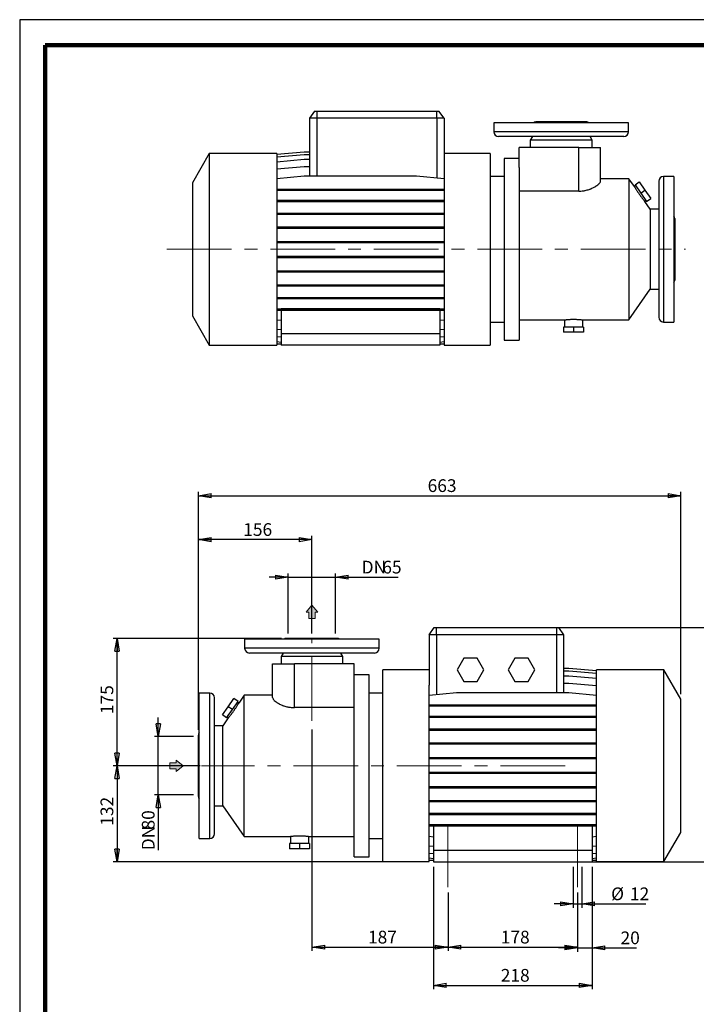
# Model space of a CAD drawing. Units: millimetres. Extents: x -4 to 213, y 0 to 297.
# Drawn here: x 0 to 133, y 104 to 297 of the extents above; entities that cross this region are included whole.
import ezdxf

# ---------------------------------------------------------------- set-up
doc = ezdxf.new("R2010")
doc.units = ezdxf.units.MM
doc.linetypes.add('CENTERX2', pattern=[20.32, 12.7, -2.54, 2.54, -2.54])
doc.layers.add('FORMAT', color=7, linetype='Continuous')
doc.styles.add('SLDTEXTSTYLE0', font='TXT', dxfattribs={"width": 0.605})
doc.dimstyles.new('SLDDIMSTYLE0', dxfattribs={"dimtxt": 2.5, "dimasz": 2.5, "dimexe": 0, "dimexo": 0.0625, "dimtad": 1, "dimlfac": 7, "dimrnd": 1e-09, "dimzin": 12, "dimdsep": 46, "dimtxsty": 'SLDTEXTSTYLE0', "dimblk1": 'CLOSED', "dimblk2": 'CLOSED', "dimsah": 1, "dimcen": 0.09, "dimadec": 0, "dimazin": 3, "dimtfac": 1, "dimtofl": 0, "dimtmove": 0, "dimatfit": 3, "dimldrblk": 'CLOSED', "dimfxl": 0, "dimfrac": 2, "dimtolj": 1, "dimtzin": 12, "dimarcsym": 0})
doc.dimstyles.new('SLDDIMSTYLE1', dxfattribs={"dimtxt": 2.5, "dimasz": 2.5, "dimexe": 0, "dimexo": 0.0625, "dimtad": 1, "dimlfac": 7, "dimrnd": 1e-09, "dimzin": 12, "dimdsep": 46, "dimtxsty": 'SLDTEXTSTYLE0', "dimblk1": 'CLOSED', "dimblk2": 'CLOSED', "dimsah": 1, "dimcen": 0.09, "dimadec": 0, "dimazin": 3, "dimtfac": 1, "dimtmove": 0, "dimatfit": 0, "dimldrblk": 'CLOSED', "dimfxl": 0, "dimfrac": 2, "dimtolj": 1, "dimtzin": 12, "dimarcsym": 0})

# ---------------------------------------------------------------- blocks, each defined once
blk = doc.blocks.new('Arrow Discharge')
at = {"linetype": 'Continuous'}
blk.add_hatch(color=7, dxfattribs=at).paths.add_polyline_path([(-6.31, 7.76), (-3.7, 7.76), (-9.37, 14.73), (-15.04, 7.76), (-12.42, 7.76), (-12.42, 1.62), (-6.31, 1.62)], flags=0)
at = {"color": 7, "linetype": 'Continuous', "lineweight": 18}
for p, q in [((-9.37, 14.73), (-15.04, 7.76)), ((-3.7, 7.76), (-9.37, 14.73)), ((-15.04, 7.76), (-12.42, 7.76)), ((-12.42, 7.76), (-12.42, 1.62)), ((-12.42, 1.62), (-6.31, 1.62)), ((-6.31, 7.76), (-3.7, 7.76)), ((-6.31, 1.62), (-6.31, 7.76))]:
    blk.add_line(p, q, dxfattribs=at)
blk = doc.blocks.new('_Closed')
at = {"color": 0, "linetype": 'ByBlock', "lineweight": -2}
for p, q in [((-1, 0.166667), (0, 0)), ((-1, 0.166667), (-1, -0.166667)), ((0, 0), (-1, -0.166667)), ((0, 0), (-1, 0))]:
    blk.add_line(p, q, dxfattribs=at)
blk = doc.blocks.new('_D')
at = {"layer": 'FORMAT'}
for p, q in [((57.39, 157.65), (57.39, 114.14)), ((84.11, 125.65), (84.11, 114.14)), ((57.39, 114.89), (84.11, 114.89))]:
    blk.add_line(p, q, dxfattribs=at)
at = {"layer": 'FORMAT', "xscale": 2.5, "yscale": 2.5, "rotation": 180.0000000000004}
blk.add_blockref('_Closed', (57.39, 114.89), dxfattribs=at)
at = {"layer": 'FORMAT', "xscale": 2.5, "yscale": 2.5}
blk.add_blockref('_Closed', (84.11, 114.89), dxfattribs=at)
at = {"layer": 'FORMAT', "insert": (68.4, 118.11), "char_height": 2.5, "attachment_point": 1, "style": 'SLDTEXTSTYLE0'}
blk.add_mtext('187', dxfattribs=at)
blk = doc.blocks.new('_D_1')
at = {"layer": 'FORMAT'}
for p, q in [((84.11, 125.65), (84.11, 114.14)), ((109.53, 125.65), (109.53, 114.14)), ((84.11, 114.89), (109.53, 114.89))]:
    blk.add_line(p, q, dxfattribs=at)
at = {"layer": 'FORMAT', "xscale": 2.5, "yscale": 2.5, "rotation": 180.0000000000004}
blk.add_blockref('_Closed', (84.11, 114.89), dxfattribs=at)
at = {"layer": 'FORMAT', "xscale": 2.5, "yscale": 2.5}
blk.add_blockref('_Closed', (109.53, 114.89), dxfattribs=at)
at = {"layer": 'FORMAT', "insert": (94.47, 118.11), "char_height": 2.5, "attachment_point": 1, "style": 'SLDTEXTSTYLE0'}
blk.add_mtext('178', dxfattribs=at)
blk = doc.blocks.new('_D_2')
at = {"layer": 'FORMAT'}
for p, q in [((51.39, 175.5), (18.36, 175.5)), ((19.11, 150.5), (19.11, 175.5)), ((35.42, 150.5), (18.36, 150.5))]:
    blk.add_line(p, q, dxfattribs=at)
at = {"layer": 'FORMAT', "xscale": 2.5, "yscale": 2.5}
for p, rotation in [((19.11, 175.5), 90.0000000000004), ((19.11, 150.5), 270.0000000000004)]:
    blk.add_blockref('_Closed', p, dxfattribs=dict(at, rotation=rotation))
at = {"layer": 'FORMAT', "insert": (15.88, 160.65), "char_height": 2.5, "attachment_point": 1, "rotation": 90, "style": 'SLDTEXTSTYLE0'}
blk.add_mtext('175', dxfattribs=at)
blk = doc.blocks.new('_D_3')
at = {"layer": 'FORMAT'}
for p, q in [((34.11, 150.5), (18.36, 150.5)), ((19.11, 150.5), (19.11, 131.65)), ((79.39, 131.65), (18.36, 131.65))]:
    blk.add_line(p, q, dxfattribs=at)
at = {"layer": 'FORMAT', "xscale": 2.5, "yscale": 2.5}
for p, rotation in [((19.11, 150.5), 90.0000000000004), ((19.11, 131.65), 270.0000000000004)]:
    blk.add_blockref('_Closed', p, dxfattribs=dict(at, rotation=rotation))
at = {"layer": 'FORMAT', "insert": (15.88, 138.73), "char_height": 2.5, "attachment_point": 1, "rotation": 90, "style": 'SLDTEXTSTYLE0'}
blk.add_mtext('132', dxfattribs=at)
blk = doc.blocks.new('_D_4')
at = {"layer": 'FORMAT'}
for p, q in [((81.39, 177.65), (142.24, 177.65)), ((141.49, 177.65), (141.49, 131.65)), ((81.39, 131.65), (142.24, 131.65))]:
    blk.add_line(p, q, dxfattribs=at)
at = {"layer": 'FORMAT', "xscale": 2.5, "yscale": 2.5}
for p, rotation in [((141.49, 177.65), 90.0000000000004), ((141.49, 131.65), 270.0000000000004)]:
    blk.add_blockref('_Closed', p, dxfattribs=dict(at, rotation=rotation))
at = {"layer": 'FORMAT', "insert": (138.27, 152.3), "char_height": 2.5, "attachment_point": 1, "rotation": 90, "style": 'SLDTEXTSTYLE0'}
blk.add_mtext('322', dxfattribs=at)
blk = doc.blocks.new('_D_5')
at = {"layer": 'FORMAT'}
for p, q in [((108.68, 130.65), (108.68, 122.64)), ((110.39, 130.65), (110.39, 122.64)), ((108.68, 123.39), (104.93, 123.39)), ((108.68, 123.39), (110.39, 123.39)), ((110.39, 123.39), (122.97, 123.39))]:
    blk.add_line(p, q, dxfattribs=at)
at = {"layer": 'FORMAT', "xscale": 2.5, "yscale": 2.5}
blk.add_blockref('_Closed', (108.68, 123.39), dxfattribs=at)
at = {"layer": 'FORMAT', "xscale": 2.5, "yscale": 2.5, "rotation": 180.0000000000004}
blk.add_blockref('_Closed', (110.39, 123.39), dxfattribs=at)
at = {"layer": 'FORMAT', "char_height": 2.5, "attachment_point": 1, "style": 'SLDTEXTSTYLE0'}
for s, insert in [('%%c', (116.14, 126.61)), ('12', (119.84, 126.61))]:
    blk.add_mtext(s, dxfattribs=dict(at, insert=insert))
blk = doc.blocks.new('_D_6')
at = {"layer": 'FORMAT'}
for p, q in [((112.39, 130.65), (112.39, 114)), ((109.53, 125.65), (109.53, 114)), ((109.53, 114.75), (105.78, 114.75)), ((109.53, 114.75), (112.39, 114.75)), ((112.39, 114.75), (121.12, 114.75))]:
    blk.add_line(p, q, dxfattribs=at)
at = {"layer": 'FORMAT', "xscale": 2.5, "yscale": 2.5}
blk.add_blockref('_Closed', (109.53, 114.75), dxfattribs=at)
at = {"layer": 'FORMAT', "xscale": 2.5, "yscale": 2.5, "rotation": 180.0000000000004}
blk.add_blockref('_Closed', (112.39, 114.75), dxfattribs=at)
at = {"layer": 'FORMAT', "insert": (117.99, 117.97), "char_height": 2.5, "attachment_point": 1, "style": 'SLDTEXTSTYLE0'}
blk.add_mtext('20', dxfattribs=at)
blk = doc.blocks.new('_D_7')
at = {"layer": 'FORMAT'}
for p, q in [((81.25, 130.65), (81.25, 106.64)), ((112.39, 130.65), (112.39, 106.64)), ((81.25, 107.39), (112.39, 107.39))]:
    blk.add_line(p, q, dxfattribs=at)
at = {"layer": 'FORMAT', "xscale": 2.5, "yscale": 2.5, "rotation": 180.0000000000004}
blk.add_blockref('_Closed', (81.25, 107.39), dxfattribs=at)
at = {"layer": 'FORMAT', "xscale": 2.5, "yscale": 2.5}
blk.add_blockref('_Closed', (112.39, 107.39), dxfattribs=at)
at = {"layer": 'FORMAT', "insert": (94.47, 110.61), "char_height": 2.5, "attachment_point": 1, "style": 'SLDTEXTSTYLE0'}
blk.add_mtext('218', dxfattribs=at)
blk = doc.blocks.new('_D_8')
at = {"layer": 'FORMAT'}
for p, q in [((52.75, 187.54), (49, 187.54)), ((52.75, 176.5), (52.75, 188.29)), ((52.75, 187.54), (62.03, 187.54)), ((62.03, 176.5), (62.03, 188.29)), ((62.03, 187.54), (74.35, 187.54))]:
    blk.add_line(p, q, dxfattribs=at)
at = {"layer": 'FORMAT', "xscale": 2.5, "yscale": 2.5}
blk.add_blockref('_Closed', (52.75, 187.54), dxfattribs=at)
at = {"layer": 'FORMAT', "xscale": 2.5, "yscale": 2.5, "rotation": 180.0000000000004}
blk.add_blockref('_Closed', (62.03, 187.54), dxfattribs=at)
at = {"layer": 'FORMAT', "char_height": 2.5, "attachment_point": 1, "style": 'SLDTEXTSTYLE0'}
for s, insert in [('DN', (67.15, 190.76)), ('65', (71.21, 190.76))]:
    blk.add_mtext(s, dxfattribs=dict(at, insert=insert))
blk = doc.blocks.new('_D_9')
at = {"layer": 'FORMAT'}
for p, q in [((35.11, 157.54), (35.11, 195.67)), ((57.39, 176.5), (57.39, 195.67)), ((57.39, 194.92), (35.11, 194.92))]:
    blk.add_line(p, q, dxfattribs=at)
at = {"layer": 'FORMAT', "xscale": 2.5, "yscale": 2.5, "rotation": 180.0000000000004}
blk.add_blockref('_Closed', (35.11, 194.92), dxfattribs=at)
at = {"layer": 'FORMAT', "xscale": 2.5, "yscale": 2.5}
blk.add_blockref('_Closed', (57.39, 194.92), dxfattribs=at)
at = {"layer": 'FORMAT', "insert": (43.9, 198.14), "char_height": 2.5, "attachment_point": 1, "style": 'SLDTEXTSTYLE0'}
blk.add_mtext('156', dxfattribs=at)
blk = doc.blocks.new('_D_10')
at = {"layer": 'FORMAT'}
for p, q in [((35.11, 157.54), (35.11, 204.29)), ((35.11, 203.54), (129.82, 203.54)), ((129.82, 164.58), (129.82, 204.29))]:
    blk.add_line(p, q, dxfattribs=at)
at = {"layer": 'FORMAT', "xscale": 2.5, "yscale": 2.5, "rotation": 180.0000000000004}
blk.add_blockref('_Closed', (35.11, 203.54), dxfattribs=at)
at = {"layer": 'FORMAT', "xscale": 2.5, "yscale": 2.5}
blk.add_blockref('_Closed', (129.82, 203.54), dxfattribs=at)
at = {"layer": 'FORMAT', "insert": (80.11, 206.76), "char_height": 2.5, "attachment_point": 1, "style": 'SLDTEXTSTYLE0'}
blk.add_mtext('663', dxfattribs=at)
blk = doc.blocks.new('_D_11')
at = {"layer": 'FORMAT'}
for p, q in [((27.21, 156.22), (27.21, 159.97)), ((34.11, 156.22), (26.46, 156.22)), ((27.21, 144.79), (27.21, 156.22)), ((34.11, 144.79), (26.46, 144.79)), ((27.21, 144.79), (27.21, 133.92))]:
    blk.add_line(p, q, dxfattribs=at)
at = {"layer": 'FORMAT', "xscale": 2.5, "yscale": 2.5}
for p, rotation in [((27.21, 156.22), 270.0000000000004), ((27.21, 144.79), 90.00000000000041)]:
    blk.add_blockref('_Closed', p, dxfattribs=dict(at, rotation=rotation))
at = {"layer": 'FORMAT', "char_height": 2.5, "attachment_point": 1, "rotation": 90, "style": 'SLDTEXTSTYLE0'}
for s, insert in [('80', (23.99, 137.99)), ('DN', (23.99, 133.92))]:
    blk.add_mtext(s, dxfattribs=dict(at, insert=insert))

msp = doc.modelspace()

# ---------------------------------------------------------------- linework, layer by layer
at = {"color": 7, "linetype": 'Continuous', "lineweight": 25}
for p, q in [((210, 297), (0, 297)), ((0, 297), (0, 0)), ((57.9132, 279.0625), (56.9129, 277.6339)), ((57.9132, 279.0625), (58.3415, 279.0625)), ((58.3415, 279.0625), (81.9129, 279.0625)), ((58.3415, 279.0625), (58.3415, 277.6339)), ((81.9129, 277.6339), (81.9129, 279.0625)), ((81.9129, 279.0625), (82.3412, 279.0625)), ((83.3415, 277.6339), (82.3412, 279.0625)), ((56.9129, 277.6339), (56.9129, 266.3099)), ((58.3415, 277.6339), (56.9129, 277.6339)), ((81.9129, 277.6339), (58.3415, 277.6339)), ((58.3415, 277.6339), (58.3415, 266.3099)), ((83.3415, 277.6339), (81.9129, 277.6339)), ((81.9129, 277.6339), (81.9129, 265.9634)), ((83.3415, 277.6339), (83.3415, 267.7198)), ((93.1272, 276.7768), (93.1272, 274.9911)), ((119.5558, 276.7768), (93.1272, 276.7768)), ((111.3415, 276.9197), (101.3415, 276.9197)), ((119.5558, 274.9911), (119.5558, 276.7768)), ((119.5558, 274.9911), (93.1272, 274.9911)), ((118.6272, 274.0625), (94.0558, 274.0625)), ((100.6825, 274.0625), (100.2701, 273.3482)), ((100.2701, 273.3482), (100.2701, 271.9197)), ((112.4129, 273.3482), (100.2701, 273.3482)), ((112.4129, 273.3482), (112.0005, 274.0625)), ((112.4129, 271.9197), (112.4129, 273.3482)), ((37.2272, 270.7339), (33.9129, 264.9934)), ((50.4844, 270.7339), (37.2272, 270.7339)), ((37.2272, 270.7339), (37.2272, 233.1054)), ((50.4844, 270.5792), (55.8728, 271.0506)), ((50.4844, 270.7339), (50.4844, 233.1054)), ((55.8728, 271.0506), (56.9129, 271.0506)), ((92.4129, 270.7339), (83.3415, 270.7339)), ((92.4129, 270.7339), (92.4129, 233.1054)), ((98.0558, 267.9553), (98.0558, 271.9197)), ((109.7701, 271.9197), (98.0558, 271.9197)), ((109.7701, 263.3339), (109.7701, 271.9197)), ((109.7701, 271.9197), (114.0558, 271.9197)), ((114.0558, 265.3087), (114.0558, 271.9197)), ((50.4844, 270.0904), (55.8728, 270.5618)), ((50.4844, 269.1155), (55.8728, 269.587)), ((55.8728, 270.5618), (56.9129, 270.5618)), ((55.8728, 269.587), (56.9129, 269.587)), ((98.0558, 269.7768), (95.1272, 269.7768)), ((95.1272, 269.7768), (95.1272, 234.0625)), ((50.4844, 267.6839), (55.8728, 268.1553)), ((55.8728, 268.1553), (56.9129, 268.1553)), ((83.3415, 267.7198), (83.3415, 233.1054)), ((98.0558, 267.9553), (98.0558, 234.0625)), ((33.9129, 264.9934), (33.9129, 238.8459)), ((50.4844, 265.8384), (55.8728, 266.3099)), ((55.8728, 266.3099), (77.9531, 266.3099)), ((77.9531, 266.3099), (83.3415, 265.8384)), ((95.1272, 266.2054), (92.4129, 266.2054)), ((119.6403, 265.7768), (114.0558, 265.7768)), ((120.7198, 264.235), (119.6403, 265.7768)), ((119.6403, 265.7768), (119.6403, 238.0625)), ((120.8397, 264.562), (121.6588, 265.1356)), ((121.6588, 265.1356), (122.7941, 263.5143)), ((125.4844, 265.2768), (125.4844, 238.5625)), ((128.4844, 266.2054), (126.4129, 266.2054)), ((126.4129, 266.2054), (126.4129, 237.6339)), ((128.4844, 266.2054), (128.4844, 237.6339)), ((50.4844, 263.7521), (55.8728, 263.7521)), ((50.4844, 263.5278), (55.8728, 263.5278)), ((55.8728, 263.7521), (55.8728, 263.5278)), ((55.8728, 263.7521), (77.9531, 263.7521)), ((55.8728, 263.5278), (77.9531, 263.5278)), ((77.9531, 263.7521), (77.9531, 263.5278)), ((77.9531, 263.7521), (83.3415, 263.7521)), ((77.9531, 263.5278), (83.3415, 263.5278)), ((109.7701, 263.3339), (98.0558, 263.3339)), ((120.9507, 264.4035), (120.7163, 264.2393)), ((120.8397, 264.562), (121.9749, 262.9407)), ((121.9749, 262.9407), (122.7941, 263.5143)), ((121.9749, 262.9407), (123.1102, 261.3193)), ((122.7941, 263.5143), (123.9293, 261.8929)), ((50.4844, 261.5328), (55.8728, 261.5328)), ((50.4844, 261.3086), (55.8728, 261.3086)), ((55.8728, 261.5328), (55.8728, 261.3086)), ((55.8728, 261.5328), (77.9531, 261.5328)), ((55.8728, 261.3086), (77.9531, 261.3086)), ((77.9531, 261.5328), (77.9531, 261.3086)), ((77.9531, 261.5328), (83.3415, 261.5328)), ((77.9531, 261.3086), (83.3415, 261.3086)), ((123.8415, 259.7768), (122.7649, 261.3143)), ((122.7651, 261.314), (122.9992, 261.4779)), ((123.1102, 261.3193), (123.9293, 261.8929)), ((125.4844, 259.7768), (123.8415, 259.7768)), ((123.8415, 259.7768), (123.8415, 244.0625)), ((50.4844, 259.025), (55.8728, 259.025)), ((50.4844, 258.8007), (55.8728, 258.8007)), ((55.8728, 259.025), (55.8728, 258.8007)), ((55.8728, 259.025), (77.9531, 259.025)), ((55.8728, 258.8007), (77.9531, 258.8007)), ((77.9531, 259.025), (77.9531, 258.8007)), ((77.9531, 259.025), (83.3415, 259.025)), ((77.9531, 258.8007), (83.3415, 258.8007)), ((128.6272, 257.9554), (128.6272, 245.8839)), ((50.4844, 256.3039), (55.8728, 256.3039)), ((50.4844, 256.0796), (55.8728, 256.0796)), ((55.8728, 256.3039), (55.8728, 256.0796)), ((55.8728, 256.3039), (77.9531, 256.3039)), ((55.8728, 256.0796), (77.9531, 256.0796)), ((77.9531, 256.3039), (77.9531, 256.0796)), ((77.9531, 256.3039), (83.3415, 256.3039)), ((77.9531, 256.0796), (83.3415, 256.0796)), ((50.4844, 253.4515), (55.8728, 253.4515)), ((55.8728, 253.4515), (55.8728, 253.2272)), ((55.8728, 253.4515), (77.9531, 253.4515)), ((77.9531, 253.4515), (77.9531, 253.2272)), ((77.9531, 253.4515), (83.3415, 253.4515)), ((50.4844, 253.2272), (55.8728, 253.2272)), ((55.8728, 253.2272), (77.9531, 253.2272)), ((77.9531, 253.2272), (83.3415, 253.2272)), ((50.4844, 250.5533), (55.8728, 250.5533)), ((50.4844, 250.3291), (55.8728, 250.3291)), ((55.8728, 250.5533), (55.8728, 250.3291)), ((55.8728, 250.5533), (77.9531, 250.5533)), ((55.8728, 250.3291), (77.9531, 250.3291)), ((77.9531, 250.5533), (77.9531, 250.3291)), ((77.9531, 250.5533), (83.3415, 250.5533)), ((77.9531, 250.3291), (83.3415, 250.3291)), ((50.4844, 247.6967), (55.8728, 247.6967)), ((50.4844, 247.4724), (55.8728, 247.4724)), ((55.8728, 247.6967), (55.8728, 247.4724)), ((55.8728, 247.6967), (77.9531, 247.6967)), ((55.8728, 247.4724), (77.9531, 247.4724)), ((77.9531, 247.6967), (77.9531, 247.4724)), ((77.9531, 247.6967), (83.3415, 247.6967)), ((77.9531, 247.4724), (83.3415, 247.4724)), ((50.4844, 244.9675), (55.8728, 244.9675)), ((50.4844, 244.7432), (55.8728, 244.7432)), ((55.8728, 244.9675), (55.8728, 244.7432)), ((55.8728, 244.9675), (77.9531, 244.9675)), ((55.8728, 244.7432), (77.9531, 244.7432)), ((77.9531, 244.9675), (77.9531, 244.7432)), ((77.9531, 244.9675), (83.3415, 244.9675)), ((77.9531, 244.7432), (83.3415, 244.7432)), ((119.6403, 238.0625), (123.8415, 244.0625)), ((123.8415, 244.0625), (125.4844, 244.0625)), ((50.4844, 242.4477), (55.8728, 242.4477)), ((50.4844, 242.2234), (55.8728, 242.2234)), ((55.8728, 242.4477), (55.8728, 242.2234)), ((55.8728, 242.4477), (77.9531, 242.4477)), ((55.8728, 242.2234), (77.9531, 242.2234)), ((77.9531, 242.4477), (77.9531, 242.2234)), ((77.9531, 242.4477), (83.3415, 242.4477)), ((77.9531, 242.2234), (83.3415, 242.2234)), ((50.4844, 240.213), (55.8728, 240.213)), ((50.4844, 239.9887), (55.8728, 239.9887)), ((51.3415, 240.2849), (82.4844, 240.2849)), ((51.3415, 240.2849), (51.3415, 240.213)), ((51.3415, 239.9887), (51.3415, 235.3482)), ((55.8728, 240.213), (55.8728, 239.9887)), ((55.8728, 240.213), (77.9531, 240.213)), ((55.8728, 239.9887), (77.9531, 239.9887)), ((77.9531, 240.213), (77.9531, 239.9887)), ((77.9531, 240.213), (83.3415, 240.213)), ((77.9531, 239.9887), (83.3415, 239.9887)), ((82.4844, 240.2849), (82.4844, 240.213)), ((82.4844, 239.9887), (82.4844, 235.3482)), ((33.9129, 238.8459), (37.2272, 233.1054)), ((50.4844, 238.0986), (51.3415, 238.0236)), ((82.4844, 238.0236), (83.3415, 238.0986)), ((98.0558, 238.0625), (106.9844, 238.0625)), ((106.9844, 238.0625), (106.9844, 236.6339)), ((110.5505, 238.0625), (119.6403, 238.0625)), ((110.5558, 236.6339), (110.5558, 238.0632)), ((50.4844, 236.2347), (51.3415, 236.1597)), ((82.4844, 236.1597), (83.3415, 236.2347)), ((92.4129, 237.6339), (95.1272, 237.6339)), ((106.7908, 236.6339), (106.7908, 235.6339)), ((108.7701, 236.6339), (106.7908, 236.6339)), ((108.7701, 236.6339), (108.7701, 235.6339)), ((110.7494, 236.6339), (108.7701, 236.6339)), ((110.7494, 236.6339), (110.7494, 235.6339)), ((126.4129, 237.6339), (128.4844, 237.6339)), ((50.4844, 234.7821), (51.3415, 234.7071)), ((82.4844, 235.3482), (51.3415, 235.3482)), ((51.3415, 235.3482), (51.3415, 233.0625)), ((82.4844, 235.3482), (82.4844, 233.0625)), ((82.4844, 234.7071), (83.3415, 234.7821)), ((95.1272, 234.0625), (98.0558, 234.0625)), ((108.7701, 235.6339), (106.7908, 235.6339)), ((110.7494, 235.6339), (108.7701, 235.6339)), ((37.2272, 233.1054), (50.4844, 233.1054)), ((50.4844, 233.7846), (51.3415, 233.7096)), ((50.4844, 233.3482), (51.3415, 233.3482)), ((82.4844, 233.0625), (51.3415, 233.0625)), ((82.4844, 233.7096), (83.3415, 233.7846)), ((82.4844, 233.3482), (83.3415, 233.3482)), ((83.3415, 233.1054), (92.4129, 233.1054)), ((80.3909, 176.218), (81.3912, 177.6466)), ((80.3909, 176.218), (80.3909, 166.3039)), ((81.8195, 176.218), (80.3909, 176.218)), ((81.3912, 177.6466), (81.8195, 177.6466)), ((81.8195, 177.6466), (105.3909, 177.6466)), ((81.8195, 176.218), (81.8195, 177.6466)), ((81.8195, 176.218), (81.8195, 164.4498)), ((105.3909, 176.218), (81.8195, 176.218)), ((105.3909, 177.6466), (105.8192, 177.6466)), ((105.3909, 177.6466), (105.3909, 176.218)), ((106.8195, 176.218), (105.3909, 176.218)), ((105.3909, 176.218), (105.3909, 164.7962)), ((105.8192, 177.6466), (106.8195, 176.218)), ((106.8195, 176.218), (106.8195, 164.7962)), ((44.1766, 175.3608), (44.1766, 173.5751)), ((70.6052, 175.3608), (44.1766, 175.3608)), ((62.3909, 175.5037), (52.3909, 175.5037)), ((70.6052, 173.5751), (70.6052, 175.3608)), ((70.6052, 173.5751), (44.1766, 173.5751)), ((69.6766, 172.6466), (45.1052, 172.6466)), ((51.7319, 172.6466), (51.3195, 171.9323)), ((63.4623, 171.9323), (63.0499, 172.6466)), ((49.6766, 163.8927), (49.6766, 170.5037)), ((49.6766, 170.5037), (53.9623, 170.5037)), ((51.3195, 171.9323), (51.3195, 170.5037)), ((63.4623, 171.9323), (51.3195, 171.9323)), ((53.9623, 161.918), (53.9623, 170.5037)), ((65.6766, 170.5037), (53.9623, 170.5037)), ((63.4623, 170.5037), (63.4623, 171.9323)), ((65.6766, 166.5394), (65.6766, 170.5037)), ((87.2141, 171.6466), (85.8944, 169.3608)), ((89.8534, 171.6466), (87.2141, 171.6466)), ((91.1731, 169.3608), (89.8534, 171.6466)), ((97.2141, 171.6466), (95.8944, 169.3608)), ((99.8534, 171.6466), (97.2141, 171.6466)), ((101.1731, 169.3608), (99.8534, 171.6466)), ((68.6052, 168.3608), (65.6766, 168.3608)), ((68.6052, 132.6466), (68.6052, 168.3608)), ((80.3909, 169.318), (71.3195, 169.318)), ((71.3195, 131.6894), (71.3195, 169.318)), ((85.8944, 169.3608), (87.2141, 167.0751)), ((89.8534, 167.0751), (91.1731, 169.3608)), ((95.8944, 169.3608), (97.2141, 167.0751)), ((99.8534, 167.0751), (101.1731, 169.3608)), ((107.8596, 169.6347), (106.8195, 169.6347)), ((107.8596, 169.6226), (106.8195, 169.6226)), ((107.8596, 169.1102), (106.8195, 169.1102)), ((113.248, 169.1632), (107.8596, 169.6347)), ((113.248, 169.1512), (107.8596, 169.6226)), ((113.248, 168.6387), (107.8596, 169.1102)), ((126.5052, 169.318), (113.248, 169.318)), ((113.248, 131.6894), (113.248, 169.318)), ((129.8195, 163.5775), (126.5052, 169.318)), ((126.5052, 131.6894), (126.5052, 169.318)), ((65.6766, 132.6466), (65.6766, 166.5394)), ((80.3909, 131.6894), (80.3909, 166.3039)), ((87.2141, 167.0751), (89.8534, 167.0751)), ((97.2141, 167.0751), (99.8534, 167.0751)), ((107.8596, 168.1127), (106.8195, 168.1127)), ((107.8596, 166.6601), (106.8195, 166.6601)), ((113.248, 167.6412), (107.8596, 168.1127)), ((113.248, 166.1887), (107.8596, 166.6601)), ((37.3195, 164.7894), (35.248, 164.7894)), ((35.248, 136.218), (35.248, 164.7894)), ((37.3195, 136.218), (37.3195, 164.7894)), ((44.0921, 164.3608), (43.0126, 162.8191)), ((49.6766, 164.3608), (44.0921, 164.3608)), ((44.0921, 136.6466), (44.0921, 164.3608)), ((71.3195, 164.7894), (68.6052, 164.7894)), ((85.7794, 164.7962), (80.3909, 164.3248)), ((107.8596, 164.7962), (85.7794, 164.7962)), ((113.248, 164.3248), (107.8596, 164.7962)), ((38.248, 137.1466), (38.248, 163.8608)), ((40.9383, 162.0983), (42.0736, 163.7196)), ((41.7575, 161.5247), (42.8927, 163.1461)), ((42.8927, 163.1461), (42.0736, 163.7196)), ((43.0161, 162.8233), (42.7817, 162.9875)), ((85.7794, 162.4346), (80.3909, 162.4346)), ((85.7794, 162.2103), (85.7794, 162.4346)), ((107.8596, 162.4346), (85.7794, 162.4346)), ((107.8596, 162.2103), (107.8596, 162.4346)), ((113.248, 162.4346), (107.8596, 162.4346)), ((129.8195, 137.4299), (129.8195, 163.5775)), ((39.8031, 160.477), (40.9383, 162.0983)), ((40.6222, 159.9034), (39.8031, 160.477)), ((40.6222, 159.9034), (41.7575, 161.5247)), ((41.7575, 161.5247), (40.9383, 162.0983)), ((65.6766, 161.918), (53.9623, 161.918)), ((85.7794, 162.2103), (80.3909, 162.2103)), ((107.8596, 162.2103), (85.7794, 162.2103)), ((113.248, 162.2103), (107.8596, 162.2103)), ((40.9675, 159.8984), (39.8909, 158.3608)), ((40.7332, 160.0619), (40.9673, 159.898)), ((85.7794, 160.2), (80.3909, 160.2)), ((85.7794, 159.9757), (80.3909, 159.9757)), ((85.7794, 159.9757), (85.7794, 160.2)), ((107.8596, 160.2), (85.7794, 160.2)), ((107.8596, 159.9757), (85.7794, 159.9757)), ((107.8596, 159.9757), (107.8596, 160.2)), ((113.248, 160.2), (107.8596, 160.2)), ((113.248, 159.9757), (107.8596, 159.9757)), ((39.8909, 158.3608), (38.248, 158.3608)), ((39.8909, 142.6466), (39.8909, 158.3608)), ((85.7794, 157.6802), (80.3909, 157.6802)), ((85.7794, 157.4559), (80.3909, 157.4559)), ((85.7794, 157.4559), (85.7794, 157.6802)), ((107.8596, 157.6802), (85.7794, 157.6802)), ((107.8596, 157.4559), (85.7794, 157.4559)), ((107.8596, 157.4559), (107.8596, 157.6802)), ((113.248, 157.6802), (107.8596, 157.6802)), ((113.248, 157.4559), (107.8596, 157.4559)), ((35.1052, 144.468), (35.1052, 156.5394)), ((85.7794, 154.9509), (80.3909, 154.9509)), ((85.7794, 154.7266), (80.3909, 154.7266)), ((85.7794, 154.7266), (85.7794, 154.9509)), ((107.8596, 154.9509), (85.7794, 154.9509)), ((107.8596, 154.7266), (85.7794, 154.7266)), ((107.8596, 154.7266), (107.8596, 154.9509)), ((113.248, 154.9509), (107.8596, 154.9509)), ((113.248, 154.7266), (107.8596, 154.7266)), ((85.7794, 152.0943), (80.3909, 152.0943)), ((85.7794, 151.87), (80.3909, 151.87)), ((85.7794, 151.87), (85.7794, 152.0943)), ((107.8596, 152.0943), (85.7794, 152.0943)), ((107.8596, 151.87), (85.7794, 151.87)), ((107.8596, 151.87), (107.8596, 152.0943)), ((113.248, 152.0943), (107.8596, 152.0943)), ((113.248, 151.87), (107.8596, 151.87)), ((85.7794, 149.1962), (80.3909, 149.1962)), ((85.7794, 148.9719), (80.3909, 148.9719)), ((85.7794, 148.9719), (85.7794, 149.1962)), ((107.8596, 149.1962), (85.7794, 149.1962)), ((107.8596, 148.9719), (85.7794, 148.9719)), ((107.8596, 148.9719), (107.8596, 149.1962)), ((113.248, 149.1962), (107.8596, 149.1962)), ((113.248, 148.9719), (107.8596, 148.9719)), ((85.7794, 146.3437), (80.3909, 146.3437)), ((85.7794, 146.1194), (80.3909, 146.1194)), ((85.7794, 146.1194), (85.7794, 146.3437)), ((107.8596, 146.3437), (85.7794, 146.3437)), ((107.8596, 146.1194), (85.7794, 146.1194)), ((107.8596, 146.1194), (107.8596, 146.3437)), ((113.248, 146.3437), (107.8596, 146.3437)), ((113.248, 146.1194), (107.8596, 146.1194)), ((85.7794, 143.6227), (80.3909, 143.6227)), ((85.7794, 143.3984), (80.3909, 143.3984)), ((85.7794, 143.3984), (85.7794, 143.6227)), ((107.8596, 143.6227), (85.7794, 143.6227)), ((107.8596, 143.3984), (85.7794, 143.3984)), ((107.8596, 143.3984), (107.8596, 143.6227)), ((113.248, 143.6227), (107.8596, 143.6227)), ((113.248, 143.3984), (107.8596, 143.3984)), ((38.248, 142.6466), (39.8909, 142.6466)), ((39.8909, 142.6466), (44.0921, 136.6466)), ((85.7794, 141.1148), (80.3909, 141.1148)), ((85.7794, 140.8905), (80.3909, 140.8905)), ((85.7794, 140.8905), (85.7794, 141.1148)), ((107.8596, 141.1148), (85.7794, 141.1148)), ((107.8596, 140.8905), (85.7794, 140.8905)), ((107.8596, 140.8905), (107.8596, 141.1148)), ((113.248, 141.1148), (107.8596, 141.1148)), ((113.248, 140.8905), (107.8596, 140.8905)), ((85.7794, 138.8956), (80.3909, 138.8956)), ((85.7794, 138.6713), (80.3909, 138.6713)), ((81.248, 138.6713), (81.248, 133.9323)), ((85.7794, 138.6713), (85.7794, 138.8956)), ((107.8596, 138.8956), (85.7794, 138.8956)), ((107.8596, 138.6713), (85.7794, 138.6713)), ((107.8596, 138.6713), (107.8596, 138.8956)), ((113.248, 138.8956), (107.8596, 138.8956)), ((113.248, 138.6713), (107.8596, 138.6713)), ((112.3909, 138.6713), (112.3909, 133.9323)), ((126.5052, 131.6894), (129.8195, 137.4299)), ((35.248, 136.218), (37.3195, 136.218)), ((44.0921, 136.6466), (53.1819, 136.6466)), ((53.1766, 136.6472), (53.1766, 135.218)), ((56.748, 136.6466), (65.6766, 136.6466)), ((56.748, 135.218), (56.748, 136.6466)), ((68.6052, 136.218), (71.3195, 136.218)), ((81.248, 136.5099), (80.3909, 136.5849)), ((113.248, 136.5849), (112.3909, 136.5099)), ((52.983, 135.218), (52.983, 134.218)), ((54.9623, 135.218), (52.983, 135.218)), ((54.9623, 134.218), (52.983, 134.218)), ((54.9623, 135.218), (54.9623, 134.218)), ((56.9416, 135.218), (54.9623, 135.218)), ((56.9416, 134.218), (54.9623, 134.218)), ((56.9416, 135.218), (56.9416, 134.218)), ((81.248, 134.6645), (80.3909, 134.7395)), ((81.248, 133.9323), (112.3909, 133.9323)), ((81.248, 133.9323), (81.248, 131.6466)), ((113.248, 134.7395), (112.3909, 134.6645)), ((112.3909, 133.9323), (112.3909, 131.6466)), ((65.6766, 132.6466), (68.6052, 132.6466)), ((71.3195, 131.6894), (80.3909, 131.6894)), ((81.248, 133.2328), (80.3909, 133.3078)), ((81.248, 132.2579), (80.3909, 132.3329)), ((81.248, 131.9323), (80.3909, 131.9323)), ((81.248, 131.6466), (112.3909, 131.6466)), ((113.248, 133.3078), (112.3909, 133.2328)), ((113.248, 132.3329), (112.3909, 132.2579)), ((113.248, 131.9323), (112.3909, 131.9323)), ((113.248, 131.6894), (126.5052, 131.6894))]:
    msp.add_line(p, q, dxfattribs=at)
at = {"color": 7, "linetype": 'Continuous', "lineweight": 140}
for p, q in [((205, 292), (5, 292)), ((5, 292), (5, 5))]:
    msp.add_line(p, q, dxfattribs=at)
at = {"color": 7, "linetype": 'Continuous', "lineweight": 25}
for centre, radius, start, end in [((101.3415, 276.0625), 0.8571, 90, 123.55731), ((111.3415, 276.0625), 0.8571, 56.44269, 90), ((94.0558, 274.9911), 0.9286, 180, 270), ((118.6272, 274.9911), 0.9286, 270, 0), ((126.4129, 265.2768), 0.9286, 90, 180), ((127.7701, 257.9554), 0.8571, 0, 33.55731), ((127.7701, 245.8839), 0.8571, 326.44269, 0), ((126.4129, 238.5625), 0.9286, 180, 270), ((52.3909, 174.6466), 0.8571, 90, 123.55731), ((62.3909, 174.6466), 0.8571, 56.44269, 90), ((45.1052, 173.5751), 0.9286, 180, 270), ((69.6766, 173.5751), 0.9286, 270, 0), ((37.3195, 163.8608), 0.9286, 0, 90), ((35.9623, 156.5394), 0.8571, 146.44269, 180), ((35.9623, 144.468), 0.8571, 180, 213.55731), ((37.3195, 137.1466), 0.9286, 270, 0)]:
    msp.add_arc(centre, radius, start, end, dxfattribs=at)
for points, knots in [([(109.7701, 263.3339), (110.067, 263.3339), (110.3572, 263.3551), (110.7122, 263.405), (110.7828, 263.4161), (110.9232, 263.4407), (110.9932, 263.4542), (111.2009, 263.4978), (111.3352, 263.5307), (111.5961, 263.6031), (111.7228, 263.6427), (111.9072, 263.7062), (111.9678, 263.7281), (112.0871, 263.7732), (112.1461, 263.7965), (112.4341, 263.915), (112.644, 264.0167), (112.9311, 264.1748), (113.0221, 264.2284), (113.1947, 264.337), (113.2753, 264.3913), (113.5, 264.5528), (113.6274, 264.6591), (113.7585, 264.7879), (113.7832, 264.8134), (113.8299, 264.8641), (113.8517, 264.8893), (113.9121, 264.9632), (113.9458, 265.0107), (114.0274, 265.148), (114.0558, 265.2323), (114.0558, 265.3087)], [0, 0, 0, 0, 0.125, 0.125, 0.15625, 0.15625, 0.1875, 0.1875, 0.25, 0.25, 0.3125, 0.3125, 0.34375, 0.34375, 0.375, 0.375, 0.5, 0.5, 0.5625, 0.5625, 0.625, 0.625, 0.75, 0.75, 0.78125, 0.78125, 0.8125, 0.8125, 0.875, 0.875, 1, 1, 1, 1]), ([(120.7195, 264.2347), (120.7187, 264.2361), (120.7157, 264.2412), (120.7366, 264.2053), (120.7823, 264.1274), (120.8533, 264.0074), (120.9475, 263.8506), (121.0618, 263.6635), (121.1959, 263.4487), (121.3445, 263.2167), (121.5066, 262.9706), (121.6752, 262.7226), (121.849, 262.4755), (122.0199, 262.2408), (122.1855, 262.0212), (122.3573, 261.8011), (122.4568, 261.6794), (122.5131, 261.6106)], [0, 0, 0, 0, 0.02329474, 0.09238703, 0.15944664, 0.228443, 0.29565082, 0.36479703, 0.43218457, 0.50152827, 0.56886737, 0.63817319, 0.70526921, 0.77431743, 0.84131892, 0.91025101, 1, 1, 1, 1]), ([(122.5131, 261.6106), (122.5501, 261.566), (122.6254, 261.4756), (122.7037, 261.3846), (122.7556, 261.3249), (122.7618, 261.3179), (122.7649, 261.3143)], [0, 0, 0, 0, 0.24736467, 0.50187549, 0.74924896, 1, 1, 1, 1]), ([(106.9844, 238.0625), (106.9891, 238.0631), (106.9987, 238.0644), (107.0758, 238.0741), (107.1977, 238.0886), (107.3635, 238.1067), (107.5706, 238.1264), (107.8103, 238.1454), (108.08, 238.1617), (108.3669, 238.1732), (108.6676, 238.1788), (108.9673, 238.1777), (109.2634, 238.1702), (109.5427, 238.1572), (109.8028, 238.14), (110.0326, 238.1207), (110.2291, 238.1012), (110.3836, 238.0839), (110.4916, 238.0707), (110.55, 238.0633), (110.5504, 238.0632), (110.5505, 238.0632)], [0, 0, 0, 0, 0.05262635, 0.10678654, 0.15941072, 0.2135463, 0.26644004, 0.32085625, 0.37392632, 0.4285517, 0.48132353, 0.53564456, 0.58810845, 0.64208583, 0.69471227, 0.748843, 0.80184785, 0.85638789, 0.90939954, 0.96396985, 1, 1, 1, 1]), ([(40.9675, 159.8984), (40.9674, 159.8983), (40.9619, 159.8919), (40.9814, 159.9142), (41.0277, 159.9673), (41.1092, 160.0625), (41.2163, 160.1903), (41.3481, 160.352), (41.4973, 160.541), (41.6612, 160.7559), (41.8313, 160.9871), (42.0054, 161.2321), (42.1752, 161.4793), (42.3395, 161.7264), (42.4914, 161.9617), (42.6304, 162.1826), (42.7508, 162.3784), (42.8521, 162.5462), (42.9305, 162.6782), (42.9846, 162.7702), (43.0132, 162.8193), (43.013, 162.8189), (43.013, 162.8188)], [0, 0, 0, 0, 0.00082276, 0.05348232, 0.10767027, 0.16032869, 0.21449865, 0.26742987, 0.3218914, 0.37488622, 0.42942993, 0.48221224, 0.53653203, 0.58920912, 0.643406, 0.69622829, 0.75057279, 0.80355744, 0.85808001, 0.91103046, 0.96552565, 1, 1, 1, 1]), ([(49.6766, 163.8927), (49.6766, 163.8163), (49.705, 163.7321), (49.7863, 163.5951), (49.8199, 163.5477), (49.9001, 163.4495), (49.947, 163.3984), (50.1046, 163.2434), (50.2322, 163.1371), (50.4568, 162.9755), (50.5372, 162.9214), (50.6666, 162.84), (50.711, 162.8129), (50.8021, 162.7593), (50.8487, 162.7328), (51.0875, 162.6012), (51.2963, 162.5), (51.5816, 162.3824), (51.6399, 162.3593), (51.7591, 162.3142), (51.8201, 162.2921), (52.0058, 162.2279), (52.1328, 162.1882), (52.3934, 162.1157), (52.5269, 162.0829), (52.7325, 162.0396), (52.8018, 162.0261), (52.9424, 162.0014), (53.0138, 161.99), (53.3732, 161.9392), (53.6653, 161.918), (53.9623, 161.918)], [0, 0, 0, 0, 0.125, 0.125, 0.1875, 0.1875, 0.25, 0.25, 0.375, 0.375, 0.4375, 0.4375, 0.46875, 0.46875, 0.5, 0.5, 0.625, 0.625, 0.65625, 0.65625, 0.6875, 0.6875, 0.75, 0.75, 0.8125, 0.8125, 0.84375, 0.84375, 0.875, 0.875, 1, 1, 1, 1]), ([(53.1819, 136.6472), (53.1804, 136.647), (53.1741, 136.6462), (53.214, 136.6514), (53.3017, 136.6623), (53.4383, 136.6781), (53.6183, 136.697), (53.8352, 136.7166), (54.0867, 136.7351), (54.3612, 136.7499), (54.6553, 136.7597), (54.9547, 136.7632), (55.2561, 136.76), (55.5458, 136.7507), (55.8214, 136.7361), (56.0711, 136.7181), (56.2922, 136.6984), (56.4749, 136.6794), (56.6154, 136.6632), (56.7237, 136.6497), (56.7392, 136.6477), (56.748, 136.6466)], [0, 0, 0, 0, 0.01660917, 0.07078761, 0.1232574, 0.17723319, 0.22999311, 0.28426462, 0.33733207, 0.39194604, 0.44485735, 0.4993256, 0.55185527, 0.60591037, 0.65843045, 0.71245265, 0.76534726, 0.81976428, 0.87283626, 0.92746343, 1, 1, 1, 1])]:
    msp.add_open_spline(points, degree=3, knots=knots, dxfattribs=at)
at = {"layer": 'FORMAT', "linetype": 'CENTERX2', "lineweight": 18}
for p, q in [((28.9129, 251.9197), (130.7701, 251.9197)), ((57.3909, 159.3608), (57.3909, 175.5037)), ((107.1007, 150.5037), (35.6766, 150.5037)), ((84.1052, 126.6466), (84.1052, 138.9323)), ((109.5338, 126.6466), (109.5338, 138.9323))]:
    msp.add_line(p, q, dxfattribs=at)

# ---------------------------------------------------------------- block references
at = {"layer": 'FORMAT', "xscale": 0.2, "yscale": 0.2, "zscale": 0.2}
msp.add_blockref('Arrow Discharge', (59.2643, 179.1077), dxfattribs=at)
at = {"layer": 'FORMAT', "xscale": 0.2, "yscale": 0.2, "zscale": 0.2, "rotation": 270.0000000000006}
msp.add_blockref('Arrow Discharge', (29.1751, 148.6303), dxfattribs=at)

# ---------------------------------------------------------------- dimensions: what is measured, and where the dimension line sits
at = {"layer": 'FORMAT'}
for base, p1, p2, dimstyle, picture, middle in [((129.8195, 203.5418), (35.1052, 156.5394), (129.8195, 163.5775), 'SLDDIMSTYLE0', '_D_10', (82.4623, 203.5418)), ((35.1052, 194.9154), (57.3909, 175.5037), (35.1052, 156.5394), 'SLDDIMSTYLE0', '_D_9', (46.248, 194.9154)), ((84.1052, 114.8911), (57.3909, 158.6466), (84.1052, 126.6466), 'SLDDIMSTYLE0', '_D', (70.748, 114.8911)), ((112.3909, 107.3878), (81.248, 131.6466), (112.3909, 131.6466), 'SLDDIMSTYLE0', '_D_7', (96.8195, 107.3878)), ((112.3909, 114.7483), (109.5338, 126.6466), (112.3909, 131.6466), 'SLDDIMSTYLE1', '_D_6', (119.5543, 114.7483)), ((109.5338, 114.8911), (84.1052, 126.6466), (109.5338, 126.6466), 'SLDDIMSTYLE0', '_D_1', (96.8195, 114.8911))]:
    dim = msp.add_linear_dim(base=base, p1=p1, p2=p2, dimstyle=dimstyle, dxfattribs=at)
    dim.commit()
    dim.dimension.update_dxf_attribs({"geometry": picture, "text_midpoint": middle, "dimtype": 160})
for base, p1, p2, text, picture, middle in [((62.0338, 187.5418), (52.748, 175.5037), (62.0338, 175.5037), 'DN<>', '_D_8', (70.748, 187.5418)), ((110.3909, 123.3878), (108.6766, 131.6466), (110.3909, 131.6466), '%%c<>', '_D_5', (119.5543, 123.3878))]:
    dim = msp.add_linear_dim(base=base, p1=p1, p2=p2, text=text, dimstyle='SLDDIMSTYLE1', dxfattribs=at)
    dim.commit()
    dim.dimension.update_dxf_attribs({"geometry": picture, "text_midpoint": middle, "dimtype": 160})
for base, p1, p2, picture, middle in [((141.4881, 131.6466), (80.3909, 177.6466), (80.3909, 131.6466), '_D_4', (141.4881, 154.6466)), ((19.1052, 175.5037), (36.4152, 150.5037), (52.3909, 175.5037), '_D_2', (19.1052, 163.0037)), ((19.1052, 131.6466), (35.1052, 150.5037), (80.3909, 131.6466), '_D_3', (19.1052, 141.0751))]:
    dim = msp.add_linear_dim(base=base, p1=p1, p2=p2, angle=90, dimstyle='SLDDIMSTYLE0', dxfattribs=at)
    dim.commit()
    dim.dimension.update_dxf_attribs({"geometry": picture, "text_midpoint": middle, "dimtype": 160})
dim = msp.add_linear_dim(base=(27.2148, 156.218), p1=(35.1052, 144.7894), p2=(35.1052, 156.218), angle=90, text='DN<>', dimstyle='SLDDIMSTYLE1', dxfattribs=at)
dim.commit()
dim.dimension.update_dxf_attribs({"geometry": '_D_11', "text_midpoint": (27.2148, 137.5212), "dimtype": 160})

doc.saveas('drawing.dxf')
